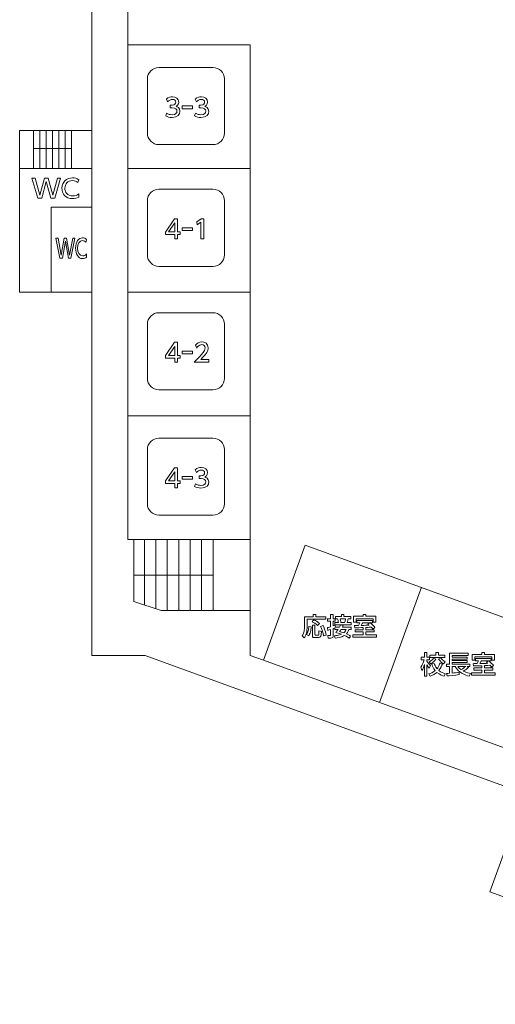
# Model space of a CAD drawing. Units: millimetres. Extents: x 2422 to 4211, y -401 to 193.
# Drawn here: x 2504 to 2517, y 68 to 94 of the extents above; entities that cross this region are included whole.
import ezdxf

# ---------------------------------------------------------------- set-up
doc = ezdxf.new("R2010")
doc.units = ezdxf.units.MM
doc.layers.add('表示', color=11, linetype='Continuous')

msp = doc.modelspace()

# ---------------------------------------------------------------- linework, layer by layer
at = {"layer": '表示', "lineweight": 0}
for points in [[(2505.68, 95.059), (2505.68, 91.389), (2503.728, 91.389), (2503.728, 87.021), (2505.68, 87.021), (2505.68, 77.209), (2507.12, 77.209), (2517.406, 73.465), (2516.443, 70.819), (2519.966, 69.537), (2520.167, 70.089), (2523.328, 68.938), (2523.127, 68.386), (2524.789, 67.782), (2525.752, 70.427), (2526.085, 71.341)], [(2526.085, 71.341), (2527.217, 74.451), (2511.452, 80.189), (2510.32, 77.079), (2509.962, 77.209), (2509.962, 93.704), (2506.652, 93.704), (2506.652, 95.059)], [(2509.962, 80.338), (2506.652, 80.338), (2506.652, 93.704)], [(2508.401, 92.051), (2508.401, 91.976), (2508.125, 91.976), (2508.125, 92.051), (2508.401, 92.051)], [(2504.103, 90.362), (2504.103, 91.389)], [(2504.275, 91.389), (2504.275, 90.362)], [(2504.446, 91.389), (2504.446, 90.362)], [(2504.618, 91.389), (2504.618, 90.362)], [(2504.789, 91.389), (2504.789, 90.362)], [(2504.96, 91.389), (2504.96, 90.362)], [(2505.132, 91.389), (2505.132, 90.362)], [(2505.68, 87.021), (2505.68, 91.389)], [(2504.103, 90.902), (2505.132, 90.902)], [(2505.68, 90.362), (2503.728, 90.362)], [(2509.962, 90.362), (2506.652, 90.362)], [(2504.326, 89.558), (2504.221, 89.558), (2504.061, 90.098), (2504.146, 90.098), (2504.274, 89.644), (2504.396, 90.098), (2504.502, 90.098), (2504.624, 89.644), (2504.752, 90.098), (2504.837, 90.098), (2504.677, 89.558), (2504.572, 89.558), (2504.449, 90.014), (2504.326, 89.558)], [(2504.584, 87.021), (2504.584, 89.32), (2505.68, 89.32)], [(2507.921, 88.46), (2507.921, 88.576), (2507.676, 88.576), (2507.676, 88.645), (2507.919, 89), (2508.001, 89), (2508.001, 88.648), (2508.072, 88.648), (2508.072, 88.576), (2508.001, 88.576), (2508.001, 88.46), (2507.921, 88.46)], [(2507.757, 88.648), (2507.921, 88.648), (2507.921, 88.89), (2507.757, 88.648)], [(2508.639, 89), (2508.711, 89), (2508.711, 88.46), (2508.629, 88.46), (2508.629, 88.912), (2508.528, 88.842), (2508.518, 88.918), (2508.639, 89)], [(2508.401, 88.762), (2508.401, 88.686), (2508.125, 88.686), (2508.125, 88.762), (2508.401, 88.762)], [(2504.884, 87.937), (2504.815, 87.937), (2504.71, 88.477), (2504.766, 88.477), (2504.85, 88.023), (2504.93, 88.477), (2504.999, 88.477), (2505.079, 88.023), (2505.163, 88.477), (2505.219, 88.477), (2505.114, 87.937), (2505.045, 87.937), (2504.964, 88.394), (2504.884, 87.937)], [(2509.962, 87.021), (2506.652, 87.021)], [(2507.921, 85.125), (2507.921, 85.241), (2507.676, 85.241), (2507.676, 85.309), (2507.919, 85.665), (2508.001, 85.665), (2508.001, 85.312), (2508.072, 85.312), (2508.072, 85.241), (2508.001, 85.241), (2508.001, 85.125), (2507.921, 85.125)], [(2507.757, 85.312), (2507.921, 85.312), (2507.921, 85.554), (2507.757, 85.312)], [(2508.401, 85.426), (2508.401, 85.351), (2508.125, 85.351), (2508.125, 85.426), (2508.401, 85.426)], [(2509.962, 83.679), (2506.652, 83.679)], [(2507.921, 81.738), (2507.921, 81.853), (2507.676, 81.853), (2507.676, 81.922), (2507.919, 82.277), (2508.001, 82.277), (2508.001, 81.925), (2508.072, 81.925), (2508.072, 81.853), (2508.001, 81.853), (2508.001, 81.738), (2507.921, 81.738)], [(2507.757, 81.925), (2507.921, 81.925), (2507.921, 82.167), (2507.757, 81.925)], [(2508.401, 82.039), (2508.401, 81.964), (2508.125, 81.964), (2508.125, 82.039), (2508.401, 82.039)], [(2509.962, 80.338), (2506.652, 80.338)], [(2506.814, 80.338), (2506.814, 78.661), (2507.554, 78.42), (2509.962, 78.42)], [(2507.1, 80.338), (2507.1, 78.56)], [(2507.41, 80.338), (2507.41, 78.467)], [(2507.72, 80.338), (2507.72, 78.42)], [(2508.03, 80.338), (2508.03, 78.42)], [(2508.34, 80.338), (2508.34, 78.42)], [(2508.65, 80.338), (2508.65, 78.42)], [(2508.96, 80.338), (2508.96, 78.42)], [(2508.96, 79.379), (2506.814, 79.379)], [(2514.592, 79.047), (2513.46, 75.936)], [(2513.021, 78.316), (2513.091, 78.316), (2513.091, 78.263), (2513.358, 78.263), (2513.358, 78.107), (2513.287, 78.107), (2513.287, 78.198), (2512.827, 78.198), (2512.827, 78.107), (2512.756, 78.107), (2512.756, 78.263), (2513.021, 78.263), (2513.021, 78.316)], [(2514.985, 77.284), (2515.054, 77.284), (2515.054, 77.218), (2515.225, 77.218), (2515.225, 77.154), (2514.82, 77.154), (2514.82, 77.218), (2514.985, 77.218), (2514.985, 77.284)], [(2516.23, 77.285), (2516.3, 77.285), (2516.3, 77.233), (2516.567, 77.233), (2516.567, 77.077), (2516.496, 77.077), (2516.496, 77.168), (2516.036, 77.168), (2516.036, 77.077), (2515.966, 77.077), (2515.966, 77.233), (2516.23, 77.233), (2516.23, 77.285)], [(2510.32, 77.079), (2526.085, 71.341)]]:
    msp.add_lwpolyline(points, dxfattribs=at)
for points, knots in [([(2508.956, 91.007), (2508.956, 91.007), (2507.492, 91.007), (2507.492, 91.007), (2507.322, 91.007), (2507.183, 91.146), (2507.183, 91.317), (2507.183, 91.317), (2507.183, 92.78), (2507.183, 92.78), (2507.183, 92.95), (2507.322, 93.09), (2507.492, 93.09), (2507.492, 93.09), (2508.956, 93.09), (2508.956, 93.09), (2509.126, 93.09), (2509.265, 92.95), (2509.265, 92.78), (2509.265, 92.78), (2509.265, 91.317), (2509.265, 91.317), (2509.265, 91.146), (2509.126, 91.007), (2508.956, 91.007)], [0, 0, 0, 0, 1, 1, 1, 2, 2, 2, 3, 3, 3, 4, 4, 4, 5, 5, 5, 6, 6, 6, 7, 7, 7, 8, 8, 8, 8]), ([(2507.702, 91.855), (2507.746, 91.826), (2507.798, 91.813), (2507.851, 91.813), (2507.947, 91.813), (2507.982, 91.866), (2507.982, 91.912), (2507.982, 91.96), (2507.943, 92.001), (2507.853, 92.001), (2507.853, 92.001), (2507.8, 92.001), (2507.8, 92.001), (2507.8, 92.001), (2507.8, 92.071), (2507.8, 92.071), (2507.8, 92.071), (2507.851, 92.071), (2507.851, 92.071), (2507.925, 92.071), (2507.951, 92.116), (2507.951, 92.152), (2507.951, 92.203), (2507.906, 92.227), (2507.861, 92.227), (2507.81, 92.227), (2507.763, 92.203), (2507.729, 92.165), (2507.729, 92.165), (2507.699, 92.237), (2507.699, 92.237), (2507.751, 92.283), (2507.81, 92.301), (2507.862, 92.301), (2507.951, 92.301), (2508.03, 92.248), (2508.03, 92.157), (2508.03, 92.081), (2507.977, 92.053), (2507.957, 92.043), (2507.985, 92.032), (2508.063, 92.002), (2508.063, 91.905), (2508.063, 91.832), (2508.009, 91.739), (2507.851, 91.739), (2507.78, 91.739), (2507.727, 91.756), (2507.679, 91.782), (2507.679, 91.782), (2507.702, 91.855), (2507.702, 91.855)], [0, 0, 0, 0, 1, 1, 1, 2, 2, 2, 3, 3, 3, 4, 4, 4, 5, 5, 5, 6, 6, 6, 7, 7, 7, 8, 8, 8, 9, 9, 9, 10, 10, 10, 11, 11, 11, 12, 12, 12, 13, 13, 13, 14, 14, 14, 15, 15, 15, 16, 16, 16, 17, 17, 17, 17]), ([(2508.482, 91.855), (2508.526, 91.826), (2508.578, 91.813), (2508.631, 91.813), (2508.727, 91.813), (2508.762, 91.866), (2508.762, 91.912), (2508.762, 91.96), (2508.722, 92.001), (2508.633, 92.001), (2508.633, 92.001), (2508.579, 92.001), (2508.579, 92.001), (2508.579, 92.001), (2508.579, 92.071), (2508.579, 92.071), (2508.579, 92.071), (2508.631, 92.071), (2508.631, 92.071), (2508.705, 92.071), (2508.731, 92.116), (2508.731, 92.152), (2508.731, 92.203), (2508.686, 92.227), (2508.641, 92.227), (2508.59, 92.227), (2508.543, 92.203), (2508.509, 92.165), (2508.509, 92.165), (2508.479, 92.237), (2508.479, 92.237), (2508.531, 92.283), (2508.59, 92.301), (2508.642, 92.301), (2508.731, 92.301), (2508.81, 92.248), (2508.81, 92.157), (2508.81, 92.081), (2508.757, 92.053), (2508.737, 92.043), (2508.765, 92.032), (2508.843, 92.002), (2508.843, 91.905), (2508.843, 91.832), (2508.788, 91.739), (2508.631, 91.739), (2508.56, 91.739), (2508.507, 91.756), (2508.459, 91.782), (2508.459, 91.782), (2508.482, 91.855), (2508.482, 91.855)], [0, 0, 0, 0, 1, 1, 1, 2, 2, 2, 3, 3, 3, 4, 4, 4, 5, 5, 5, 6, 6, 6, 7, 7, 7, 8, 8, 8, 9, 9, 9, 10, 10, 10, 11, 11, 11, 12, 12, 12, 13, 13, 13, 14, 14, 14, 15, 15, 15, 16, 16, 16, 17, 17, 17, 17]), ([(2505.326, 89.587), (2505.275, 89.56), (2505.217, 89.547), (2505.159, 89.547), (2504.97, 89.547), (2504.87, 89.676), (2504.87, 89.827), (2504.87, 90.001), (2504.999, 90.109), (2505.158, 90.109), (2505.22, 90.109), (2505.274, 90.093), (2505.326, 90.059), (2505.326, 90.059), (2505.299, 89.985), (2505.299, 89.985), (2505.269, 90.012), (2505.222, 90.036), (2505.157, 90.036), (2505.025, 90.036), (2504.951, 89.94), (2504.951, 89.828), (2504.951, 89.725), (2505.015, 89.621), (2505.164, 89.621), (2505.231, 89.621), (2505.282, 89.642), (2505.326, 89.675), (2505.326, 89.675), (2505.326, 89.587), (2505.326, 89.587)], [0, 0, 0, 0, 1, 1, 1, 2, 2, 2, 3, 3, 3, 4, 4, 4, 5, 5, 5, 6, 6, 6, 7, 7, 7, 8, 8, 8, 9, 9, 9, 10, 10, 10, 10]), ([(2508.956, 87.718), (2508.956, 87.718), (2507.492, 87.718), (2507.492, 87.718), (2507.322, 87.718), (2507.183, 87.857), (2507.183, 88.027), (2507.183, 88.027), (2507.183, 89.491), (2507.183, 89.491), (2507.183, 89.661), (2507.322, 89.8), (2507.492, 89.8), (2507.492, 89.8), (2508.956, 89.8), (2508.956, 89.8), (2509.126, 89.8), (2509.265, 89.661), (2509.265, 89.491), (2509.265, 89.491), (2509.265, 88.027), (2509.265, 88.027), (2509.265, 87.857), (2509.126, 87.718), (2508.956, 87.718)], [0, 0, 0, 0, 1, 1, 1, 2, 2, 2, 3, 3, 3, 4, 4, 4, 5, 5, 5, 6, 6, 6, 7, 7, 7, 8, 8, 8, 8]), ([(2505.539, 87.966), (2505.506, 87.939), (2505.468, 87.927), (2505.43, 87.927), (2505.306, 87.927), (2505.241, 88.055), (2505.241, 88.206), (2505.241, 88.38), (2505.325, 88.488), (2505.429, 88.488), (2505.47, 88.488), (2505.505, 88.473), (2505.539, 88.438), (2505.539, 88.438), (2505.522, 88.364), (2505.522, 88.364), (2505.502, 88.391), (2505.471, 88.415), (2505.429, 88.415), (2505.342, 88.415), (2505.294, 88.319), (2505.294, 88.207), (2505.294, 88.104), (2505.335, 88), (2505.433, 88), (2505.477, 88), (2505.511, 88.021), (2505.539, 88.054), (2505.539, 88.054), (2505.539, 87.966), (2505.539, 87.966)], [0, 0, 0, 0, 1, 1, 1, 2, 2, 2, 3, 3, 3, 4, 4, 4, 5, 5, 5, 6, 6, 6, 7, 7, 7, 8, 8, 8, 9, 9, 9, 10, 10, 10, 10]), ([(2508.956, 84.382), (2508.956, 84.382), (2507.492, 84.382), (2507.492, 84.382), (2507.322, 84.382), (2507.183, 84.521), (2507.183, 84.692), (2507.183, 84.692), (2507.183, 86.155), (2507.183, 86.155), (2507.183, 86.325), (2507.322, 86.464), (2507.492, 86.464), (2507.492, 86.464), (2508.956, 86.464), (2508.956, 86.464), (2509.126, 86.464), (2509.265, 86.325), (2509.265, 86.155), (2509.265, 86.155), (2509.265, 84.692), (2509.265, 84.692), (2509.265, 84.521), (2509.126, 84.382), (2508.956, 84.382)], [0, 0, 0, 0, 1, 1, 1, 2, 2, 2, 3, 3, 3, 4, 4, 4, 5, 5, 5, 6, 6, 6, 7, 7, 7, 8, 8, 8, 8]), ([(2508.848, 85.198), (2508.848, 85.198), (2508.848, 85.125), (2508.848, 85.125), (2508.848, 85.125), (2508.45, 85.125), (2508.45, 85.125), (2508.509, 85.184), (2508.572, 85.248), (2508.641, 85.33), (2508.724, 85.427), (2508.744, 85.467), (2508.744, 85.512), (2508.744, 85.565), (2508.707, 85.602), (2508.652, 85.602), (2508.571, 85.602), (2508.531, 85.531), (2508.518, 85.509), (2508.518, 85.509), (2508.484, 85.59), (2508.484, 85.59), (2508.526, 85.646), (2508.584, 85.676), (2508.654, 85.676), (2508.731, 85.676), (2508.825, 85.631), (2508.825, 85.514), (2508.825, 85.437), (2508.793, 85.378), (2508.624, 85.198), (2508.624, 85.198), (2508.848, 85.198), (2508.848, 85.198)], [0, 0, 0, 0, 1, 1, 1, 2, 2, 2, 3, 3, 3, 4, 4, 4, 5, 5, 5, 6, 6, 6, 7, 7, 7, 8, 8, 8, 9, 9, 9, 10, 10, 10, 11, 11, 11, 11]), ([(2508.956, 80.995), (2508.956, 80.995), (2507.492, 80.995), (2507.492, 80.995), (2507.322, 80.995), (2507.183, 81.134), (2507.183, 81.304), (2507.183, 81.304), (2507.183, 82.768), (2507.183, 82.768), (2507.183, 82.938), (2507.322, 83.077), (2507.492, 83.077), (2507.492, 83.077), (2508.956, 83.077), (2508.956, 83.077), (2509.126, 83.077), (2509.265, 82.938), (2509.265, 82.768), (2509.265, 82.768), (2509.265, 81.304), (2509.265, 81.304), (2509.265, 81.134), (2509.126, 80.995), (2508.956, 80.995)], [0, 0, 0, 0, 1, 1, 1, 2, 2, 2, 3, 3, 3, 4, 4, 4, 5, 5, 5, 6, 6, 6, 7, 7, 7, 8, 8, 8, 8]), ([(2508.482, 81.843), (2508.526, 81.814), (2508.578, 81.8), (2508.631, 81.8), (2508.727, 81.8), (2508.762, 81.853), (2508.762, 81.9), (2508.762, 81.947), (2508.722, 81.988), (2508.633, 81.988), (2508.633, 81.988), (2508.579, 81.988), (2508.579, 81.988), (2508.579, 81.988), (2508.579, 82.059), (2508.579, 82.059), (2508.579, 82.059), (2508.631, 82.059), (2508.631, 82.059), (2508.705, 82.059), (2508.731, 82.103), (2508.731, 82.139), (2508.731, 82.191), (2508.686, 82.215), (2508.641, 82.215), (2508.59, 82.215), (2508.543, 82.19), (2508.509, 82.152), (2508.509, 82.152), (2508.479, 82.225), (2508.479, 82.225), (2508.531, 82.271), (2508.59, 82.288), (2508.642, 82.288), (2508.731, 82.288), (2508.81, 82.236), (2508.81, 82.145), (2508.81, 82.068), (2508.757, 82.041), (2508.737, 82.03), (2508.765, 82.019), (2508.843, 81.99), (2508.843, 81.892), (2508.843, 81.819), (2508.788, 81.727), (2508.631, 81.727), (2508.56, 81.727), (2508.507, 81.744), (2508.459, 81.77), (2508.459, 81.77), (2508.482, 81.843), (2508.482, 81.843)], [0, 0, 0, 0, 1, 1, 1, 2, 2, 2, 3, 3, 3, 4, 4, 4, 5, 5, 5, 6, 6, 6, 7, 7, 7, 8, 8, 8, 9, 9, 9, 10, 10, 10, 11, 11, 11, 12, 12, 12, 13, 13, 13, 14, 14, 14, 15, 15, 15, 16, 16, 16, 17, 17, 17, 17]), ([(2511.669, 78.313), (2511.669, 78.313), (2511.739, 78.313), (2511.739, 78.313), (2511.739, 78.313), (2511.739, 78.25), (2511.739, 78.25), (2511.739, 78.25), (2512.005, 78.25), (2512.005, 78.25), (2512.005, 78.25), (2512.005, 78.183), (2512.005, 78.183), (2512.005, 78.183), (2511.5, 78.183), (2511.5, 78.183), (2511.5, 78.183), (2511.5, 77.953), (2511.5, 77.953), (2511.5, 77.936), (2511.498, 77.876), (2511.482, 77.809), (2511.467, 77.744), (2511.441, 77.704), (2511.424, 77.68), (2511.424, 77.68), (2511.369, 77.734), (2511.369, 77.734), (2511.387, 77.761), (2511.43, 77.823), (2511.43, 77.949), (2511.43, 77.949), (2511.43, 78.25), (2511.43, 78.25), (2511.43, 78.25), (2511.669, 78.25), (2511.669, 78.25), (2511.669, 78.25), (2511.669, 78.313), (2511.669, 78.313)], [0, 0, 0, 0, 1, 1, 1, 2, 2, 2, 3, 3, 3, 4, 4, 4, 5, 5, 5, 6, 6, 6, 7, 7, 7, 8, 8, 8, 9, 9, 9, 10, 10, 10, 11, 11, 11, 12, 12, 12, 13, 13, 13, 13]), ([(2512.256, 77.954), (2512.241, 77.947), (2512.223, 77.94), (2512.206, 77.934), (2512.206, 77.934), (2512.206, 77.733), (2512.206, 77.733), (2512.206, 77.705), (2512.193, 77.674), (2512.144, 77.674), (2512.144, 77.674), (2512.07, 77.674), (2512.07, 77.674), (2512.07, 77.674), (2512.063, 77.746), (2512.063, 77.746), (2512.063, 77.746), (2512.118, 77.746), (2512.118, 77.746), (2512.133, 77.746), (2512.138, 77.746), (2512.138, 77.763), (2512.138, 77.763), (2512.138, 77.908), (2512.138, 77.908), (2512.113, 77.9), (2512.075, 77.886), (2512.064, 77.883), (2512.064, 77.883), (2512.049, 77.955), (2512.049, 77.955), (2512.072, 77.961), (2512.083, 77.964), (2512.138, 77.983), (2512.138, 77.983), (2512.138, 78.131), (2512.138, 78.131), (2512.138, 78.131), (2512.057, 78.131), (2512.057, 78.131), (2512.057, 78.131), (2512.057, 78.195), (2512.057, 78.195), (2512.057, 78.195), (2512.138, 78.195), (2512.138, 78.195), (2512.138, 78.195), (2512.138, 78.315), (2512.138, 78.315), (2512.138, 78.315), (2512.206, 78.315), (2512.206, 78.315), (2512.206, 78.315), (2512.206, 78.195), (2512.206, 78.195), (2512.206, 78.195), (2512.26, 78.195), (2512.26, 78.195), (2512.26, 78.195), (2512.26, 78.131), (2512.26, 78.131), (2512.26, 78.131), (2512.206, 78.131), (2512.206, 78.131), (2512.206, 78.131), (2512.206, 78.007), (2512.206, 78.007), (2512.24, 78.018), (2512.243, 78.019), (2512.26, 78.027), (2512.26, 78.027), (2512.268, 77.973), (2512.268, 77.973), (2512.268, 77.973), (2512.377, 77.973), (2512.377, 77.973), (2512.398, 78.01), (2512.402, 78.017), (2512.408, 78.03), (2512.408, 78.03), (2512.479, 78.017), (2512.479, 78.017), (2512.473, 78.005), (2512.468, 77.994), (2512.456, 77.973), (2512.456, 77.973), (2512.696, 77.973), (2512.696, 77.973), (2512.696, 77.973), (2512.696, 77.911), (2512.696, 77.911), (2512.696, 77.911), (2512.634, 77.911), (2512.634, 77.911), (2512.623, 77.883), (2512.605, 77.838), (2512.563, 77.791), (2512.627, 77.763), (2512.655, 77.745), (2512.678, 77.731), (2512.678, 77.731), (2512.642, 77.674), (2512.642, 77.674), (2512.62, 77.69), (2512.587, 77.714), (2512.511, 77.747), (2512.49, 77.734), (2512.418, 77.693), (2512.264, 77.674), (2512.264, 77.674), (2512.242, 77.739), (2512.242, 77.739), (2512.283, 77.741), (2512.354, 77.745), (2512.431, 77.779), (2512.357, 77.806), (2512.307, 77.818), (2512.277, 77.825), (2512.294, 77.846), (2512.307, 77.862), (2512.338, 77.911), (2512.338, 77.911), (2512.256, 77.911), (2512.256, 77.911), (2512.256, 77.911), (2512.256, 77.954), (2512.256, 77.954)], [0, 0, 0, 0, 1, 1, 1, 2, 2, 2, 3, 3, 3, 4, 4, 4, 5, 5, 5, 6, 6, 6, 7, 7, 7, 8, 8, 8, 9, 9, 9, 10, 10, 10, 11, 11, 11, 12, 12, 12, 13, 13, 13, 14, 14, 14, 15, 15, 15, 16, 16, 16, 17, 17, 17, 18, 18, 18, 19, 19, 19, 20, 20, 20, 21, 21, 21, 22, 22, 22, 23, 23, 23, 24, 24, 24, 25, 25, 25, 26, 26, 26, 27, 27, 27, 28, 28, 28, 29, 29, 29, 30, 30, 30, 31, 31, 31, 32, 32, 32, 33, 33, 33, 34, 34, 34, 35, 35, 35, 36, 36, 36, 37, 37, 37, 38, 38, 38, 39, 39, 39, 40, 40, 40, 41, 41, 41, 42, 42, 42, 42]), ([(2512.429, 78.315), (2512.429, 78.315), (2512.499, 78.315), (2512.499, 78.315), (2512.499, 78.315), (2512.499, 78.254), (2512.499, 78.254), (2512.499, 78.254), (2512.68, 78.254), (2512.68, 78.254), (2512.68, 78.254), (2512.68, 78.192), (2512.68, 78.192), (2512.68, 78.192), (2512.61, 78.192), (2512.61, 78.192), (2512.603, 78.159), (2512.598, 78.145), (2512.583, 78.099), (2512.583, 78.099), (2512.696, 78.099), (2512.696, 78.099), (2512.696, 78.099), (2512.696, 78.036), (2512.696, 78.036), (2512.696, 78.036), (2512.256, 78.036), (2512.256, 78.036), (2512.256, 78.036), (2512.256, 78.099), (2512.256, 78.099), (2512.256, 78.099), (2512.349, 78.099), (2512.349, 78.099), (2512.343, 78.13), (2512.335, 78.162), (2512.328, 78.192), (2512.328, 78.192), (2512.271, 78.192), (2512.271, 78.192), (2512.271, 78.192), (2512.271, 78.254), (2512.271, 78.254), (2512.271, 78.254), (2512.429, 78.254), (2512.429, 78.254), (2512.429, 78.254), (2512.429, 78.315), (2512.429, 78.315)], [0, 0, 0, 0, 1, 1, 1, 2, 2, 2, 3, 3, 3, 4, 4, 4, 5, 5, 5, 6, 6, 6, 7, 7, 7, 8, 8, 8, 9, 9, 9, 10, 10, 10, 11, 11, 11, 12, 12, 12, 13, 13, 13, 14, 14, 14, 15, 15, 15, 16, 16, 16, 16]), ([(2511.613, 77.975), (2511.597, 77.822), (2511.565, 77.763), (2511.544, 77.734), (2511.544, 77.734), (2511.488, 77.769), (2511.488, 77.769), (2511.508, 77.803), (2511.534, 77.851), (2511.55, 77.987), (2511.55, 77.987), (2511.613, 77.975), (2511.613, 77.975)], [0, 0, 0, 0, 1, 1, 1, 2, 2, 2, 3, 3, 3, 4, 4, 4, 4]), ([(2511.681, 78.173), (2511.723, 78.152), (2511.783, 78.115), (2511.834, 78.071), (2511.834, 78.071), (2511.787, 78.014), (2511.787, 78.014), (2511.733, 78.066), (2511.682, 78.095), (2511.635, 78.117), (2511.635, 78.117), (2511.681, 78.173), (2511.681, 78.173)], [0, 0, 0, 0, 1, 1, 1, 2, 2, 2, 3, 3, 3, 4, 4, 4, 4]), ([(2511.645, 78.024), (2511.645, 78.024), (2511.712, 78.024), (2511.712, 78.024), (2511.712, 78.024), (2511.712, 77.768), (2511.712, 77.768), (2511.712, 77.753), (2511.721, 77.753), (2511.734, 77.753), (2511.734, 77.753), (2511.793, 77.753), (2511.793, 77.753), (2511.809, 77.753), (2511.812, 77.759), (2511.815, 77.768), (2511.817, 77.78), (2511.82, 77.82), (2511.823, 77.869), (2511.823, 77.869), (2511.894, 77.855), (2511.894, 77.855), (2511.881, 77.729), (2511.876, 77.687), (2511.811, 77.687), (2511.811, 77.687), (2511.702, 77.687), (2511.702, 77.687), (2511.682, 77.687), (2511.645, 77.693), (2511.645, 77.736), (2511.645, 77.736), (2511.645, 78.024), (2511.645, 78.024)], [0, 0, 0, 0, 1, 1, 1, 2, 2, 2, 3, 3, 3, 4, 4, 4, 5, 5, 5, 6, 6, 6, 7, 7, 7, 8, 8, 8, 9, 9, 9, 10, 10, 10, 11, 11, 11, 11]), ([(2511.936, 78.015), (2511.951, 77.982), (2512.001, 77.873), (2512.019, 77.753), (2512.019, 77.753), (2511.945, 77.734), (2511.945, 77.734), (2511.934, 77.817), (2511.905, 77.913), (2511.866, 77.991), (2511.866, 77.991), (2511.936, 78.015), (2511.936, 78.015)], [0, 0, 0, 0, 1, 1, 1, 2, 2, 2, 3, 3, 3, 4, 4, 4, 4]), ([(2512.394, 78.192), (2512.405, 78.145), (2512.409, 78.128), (2512.414, 78.099), (2512.414, 78.099), (2512.516, 78.099), (2512.516, 78.099), (2512.524, 78.121), (2512.536, 78.158), (2512.541, 78.192), (2512.541, 78.192), (2512.394, 78.192), (2512.394, 78.192)], [0, 0, 0, 0, 1, 1, 1, 2, 2, 2, 3, 3, 3, 4, 4, 4, 4]), ([(2513.091, 77.902), (2513.091, 77.902), (2513.316, 77.902), (2513.316, 77.902), (2513.316, 77.902), (2513.316, 77.84), (2513.316, 77.84), (2513.316, 77.84), (2513.091, 77.84), (2513.091, 77.84), (2513.091, 77.84), (2513.091, 77.765), (2513.091, 77.765), (2513.091, 77.765), (2513.375, 77.765), (2513.375, 77.765), (2513.375, 77.765), (2513.375, 77.7), (2513.375, 77.7), (2513.375, 77.7), (2512.739, 77.7), (2512.739, 77.7), (2512.739, 77.7), (2512.739, 77.765), (2512.739, 77.765), (2512.739, 77.765), (2513.021, 77.765), (2513.021, 77.765), (2513.021, 77.765), (2513.021, 77.84), (2513.021, 77.84), (2513.021, 77.84), (2512.799, 77.84), (2512.799, 77.84), (2512.799, 77.84), (2512.799, 77.902), (2512.799, 77.902), (2512.799, 77.902), (2513.021, 77.902), (2513.021, 77.902), (2513.021, 77.902), (2513.021, 77.96), (2513.021, 77.96), (2512.984, 77.958), (2512.822, 77.953), (2512.79, 77.953), (2512.79, 77.953), (2512.784, 78.015), (2512.784, 78.015), (2512.793, 78.015), (2512.873, 78.016), (2512.888, 78.016), (2512.906, 78.047), (2512.915, 78.064), (2512.927, 78.09), (2512.927, 78.09), (2512.847, 78.09), (2512.847, 78.09), (2512.847, 78.09), (2512.847, 78.151), (2512.847, 78.151), (2512.847, 78.151), (2513.266, 78.151), (2513.266, 78.151), (2513.266, 78.151), (2513.266, 78.09), (2513.266, 78.09), (2513.266, 78.09), (2513.203, 78.09), (2513.203, 78.09), (2513.258, 78.049), (2513.311, 77.992), (2513.334, 77.962), (2513.334, 77.962), (2513.277, 77.917), (2513.277, 77.917), (2513.266, 77.934), (2513.255, 77.949), (2513.235, 77.971), (2513.15, 77.966), (2513.121, 77.964), (2513.091, 77.963), (2513.091, 77.963), (2513.091, 77.902), (2513.091, 77.902)], [0, 0, 0, 0, 1, 1, 1, 2, 2, 2, 3, 3, 3, 4, 4, 4, 5, 5, 5, 6, 6, 6, 7, 7, 7, 8, 8, 8, 9, 9, 9, 10, 10, 10, 11, 11, 11, 12, 12, 12, 13, 13, 13, 14, 14, 14, 15, 15, 15, 16, 16, 16, 17, 17, 17, 18, 18, 18, 19, 19, 19, 20, 20, 20, 21, 21, 21, 22, 22, 22, 23, 23, 23, 24, 24, 24, 25, 25, 25, 26, 26, 26, 27, 27, 27, 28, 28, 28, 28]), ([(2513.195, 78.09), (2513.195, 78.09), (2513.005, 78.09), (2513.005, 78.09), (2512.991, 78.062), (2512.975, 78.037), (2512.964, 78.017), (2513.077, 78.019), (2513.115, 78.02), (2513.178, 78.026), (2513.167, 78.034), (2513.159, 78.04), (2513.141, 78.053), (2513.141, 78.053), (2513.195, 78.09), (2513.195, 78.09)], [0, 0, 0, 0, 1, 1, 1, 2, 2, 2, 3, 3, 3, 4, 4, 4, 5, 5, 5, 5]), ([(2512.418, 77.911), (2512.392, 77.87), (2512.389, 77.866), (2512.379, 77.852), (2512.407, 77.845), (2512.443, 77.836), (2512.495, 77.817), (2512.536, 77.853), (2512.549, 77.888), (2512.557, 77.911), (2512.557, 77.911), (2512.418, 77.911), (2512.418, 77.911)], [0, 0, 0, 0, 1, 1, 1, 2, 2, 2, 3, 3, 3, 4, 4, 4, 4]), ([(2514.578, 76.89), (2514.625, 76.958), (2514.644, 77.009), (2514.67, 77.092), (2514.67, 77.092), (2514.584, 77.092), (2514.584, 77.092), (2514.584, 77.092), (2514.584, 77.158), (2514.584, 77.158), (2514.584, 77.158), (2514.679, 77.158), (2514.679, 77.158), (2514.679, 77.158), (2514.679, 77.284), (2514.679, 77.284), (2514.679, 77.284), (2514.743, 77.284), (2514.743, 77.284), (2514.743, 77.284), (2514.743, 77.158), (2514.743, 77.158), (2514.743, 77.158), (2514.815, 77.158), (2514.815, 77.158), (2514.815, 77.158), (2514.815, 77.092), (2514.815, 77.092), (2514.815, 77.092), (2514.743, 77.092), (2514.743, 77.092), (2514.743, 77.092), (2514.743, 77.053), (2514.743, 77.053), (2514.775, 76.992), (2514.813, 76.953), (2514.838, 76.926), (2514.838, 76.926), (2514.802, 76.86), (2514.802, 76.86), (2514.772, 76.898), (2514.765, 76.912), (2514.743, 76.954), (2514.743, 76.954), (2514.743, 76.645), (2514.743, 76.645), (2514.743, 76.645), (2514.679, 76.645), (2514.679, 76.645), (2514.679, 76.645), (2514.679, 76.961), (2514.679, 76.961), (2514.657, 76.891), (2514.639, 76.853), (2514.604, 76.798), (2514.604, 76.798), (2514.578, 76.89), (2514.578, 76.89)], [0, 0, 0, 0, 1, 1, 1, 2, 2, 2, 3, 3, 3, 4, 4, 4, 5, 5, 5, 6, 6, 6, 7, 7, 7, 8, 8, 8, 9, 9, 9, 10, 10, 10, 11, 11, 11, 12, 12, 12, 13, 13, 13, 14, 14, 14, 15, 15, 15, 16, 16, 16, 17, 17, 17, 18, 18, 18, 19, 19, 19, 19]), ([(2515.115, 77.14), (2515.156, 77.09), (2515.188, 77.065), (2515.239, 77.033), (2515.239, 77.033), (2515.194, 76.977), (2515.194, 76.977), (2515.156, 77.001), (2515.111, 77.032), (2515.058, 77.107), (2515.058, 77.107), (2515.115, 77.14), (2515.115, 77.14)], [0, 0, 0, 0, 1, 1, 1, 2, 2, 2, 3, 3, 3, 4, 4, 4, 4]), ([(2515.269, 76.719), (2515.275, 76.719), (2515.341, 76.724), (2515.353, 76.726), (2515.353, 76.726), (2515.353, 76.909), (2515.353, 76.909), (2515.353, 76.909), (2515.269, 76.909), (2515.269, 76.909), (2515.269, 76.909), (2515.269, 76.97), (2515.269, 76.97), (2515.269, 76.97), (2515.353, 76.97), (2515.353, 76.97), (2515.353, 76.97), (2515.353, 77.266), (2515.353, 77.266), (2515.353, 77.266), (2515.855, 77.266), (2515.855, 77.266), (2515.855, 77.266), (2515.855, 77.203), (2515.855, 77.203), (2515.855, 77.203), (2515.429, 77.203), (2515.429, 77.203), (2515.429, 77.203), (2515.429, 77.161), (2515.429, 77.161), (2515.429, 77.161), (2515.831, 77.161), (2515.831, 77.161), (2515.831, 77.161), (2515.831, 77.108), (2515.831, 77.108), (2515.831, 77.108), (2515.429, 77.108), (2515.429, 77.108), (2515.429, 77.108), (2515.429, 77.066), (2515.429, 77.066), (2515.429, 77.066), (2515.831, 77.066), (2515.831, 77.066), (2515.831, 77.066), (2515.831, 77.013), (2515.831, 77.013), (2515.831, 77.013), (2515.429, 77.013), (2515.429, 77.013), (2515.429, 77.013), (2515.429, 76.97), (2515.429, 76.97), (2515.429, 76.97), (2515.904, 76.97), (2515.904, 76.97), (2515.904, 76.97), (2515.904, 76.909), (2515.904, 76.909), (2515.904, 76.909), (2515.831, 76.909), (2515.831, 76.909), (2515.831, 76.909), (2515.868, 76.877), (2515.868, 76.877), (2515.824, 76.841), (2515.776, 76.811), (2515.726, 76.784), (2515.755, 76.768), (2515.821, 76.736), (2515.919, 76.72), (2515.919, 76.72), (2515.886, 76.645), (2515.886, 76.645), (2515.778, 76.676), (2515.586, 76.743), (2515.508, 76.909), (2515.508, 76.909), (2515.429, 76.909), (2515.429, 76.909), (2515.429, 76.909), (2515.429, 76.731), (2515.429, 76.731), (2515.494, 76.736), (2515.536, 76.74), (2515.611, 76.755), (2515.611, 76.755), (2515.611, 76.691), (2515.611, 76.691), (2515.517, 76.669), (2515.327, 76.655), (2515.286, 76.652), (2515.286, 76.652), (2515.269, 76.719), (2515.269, 76.719)], [0, 0, 0, 0, 1, 1, 1, 2, 2, 2, 3, 3, 3, 4, 4, 4, 5, 5, 5, 6, 6, 6, 7, 7, 7, 8, 8, 8, 9, 9, 9, 10, 10, 10, 11, 11, 11, 12, 12, 12, 13, 13, 13, 14, 14, 14, 15, 15, 15, 16, 16, 16, 17, 17, 17, 18, 18, 18, 19, 19, 19, 20, 20, 20, 21, 21, 21, 22, 22, 22, 23, 23, 23, 24, 24, 24, 25, 25, 25, 26, 26, 26, 27, 27, 27, 28, 28, 28, 29, 29, 29, 30, 30, 30, 31, 31, 31, 32, 32, 32, 32]), ([(2515.161, 76.973), (2515.148, 76.937), (2515.122, 76.867), (2515.065, 76.799), (2515.126, 76.747), (2515.192, 76.726), (2515.239, 76.713), (2515.239, 76.713), (2515.206, 76.645), (2515.206, 76.645), (2515.169, 76.657), (2515.088, 76.683), (2515.013, 76.749), (2514.959, 76.701), (2514.896, 76.672), (2514.827, 76.645), (2514.827, 76.645), (2514.791, 76.709), (2514.791, 76.709), (2514.836, 76.724), (2514.904, 76.747), (2514.966, 76.798), (2514.911, 76.866), (2514.889, 76.933), (2514.877, 76.973), (2514.877, 76.973), (2514.94, 76.992), (2514.94, 76.992), (2514.949, 76.964), (2514.967, 76.907), (2515.016, 76.848), (2515.045, 76.883), (2515.071, 76.924), (2515.094, 76.994), (2515.094, 76.994), (2515.161, 76.973), (2515.161, 76.973)], [0, 0, 0, 0, 1, 1, 1, 2, 2, 2, 3, 3, 3, 4, 4, 4, 5, 5, 5, 6, 6, 6, 7, 7, 7, 8, 8, 8, 9, 9, 9, 10, 10, 10, 11, 11, 11, 12, 12, 12, 12]), ([(2514.981, 77.107), (2514.949, 77.058), (2514.905, 77.011), (2514.852, 76.977), (2514.852, 76.977), (2514.804, 77.027), (2514.804, 77.027), (2514.877, 77.07), (2514.907, 77.114), (2514.924, 77.137), (2514.924, 77.137), (2514.981, 77.107), (2514.981, 77.107)], [0, 0, 0, 0, 1, 1, 1, 2, 2, 2, 3, 3, 3, 4, 4, 4, 4]), ([(2515.579, 76.909), (2515.589, 76.89), (2515.604, 76.863), (2515.665, 76.822), (2515.7, 76.841), (2515.759, 76.883), (2515.791, 76.909), (2515.791, 76.909), (2515.579, 76.909), (2515.579, 76.909)], [0, 0, 0, 0, 1, 1, 1, 2, 2, 2, 3, 3, 3, 3]), ([(2516.3, 76.872), (2516.3, 76.872), (2516.525, 76.872), (2516.525, 76.872), (2516.525, 76.872), (2516.525, 76.809), (2516.525, 76.809), (2516.525, 76.809), (2516.3, 76.809), (2516.3, 76.809), (2516.3, 76.809), (2516.3, 76.734), (2516.3, 76.734), (2516.3, 76.734), (2516.584, 76.734), (2516.584, 76.734), (2516.584, 76.734), (2516.584, 76.67), (2516.584, 76.67), (2516.584, 76.67), (2515.948, 76.67), (2515.948, 76.67), (2515.948, 76.67), (2515.948, 76.734), (2515.948, 76.734), (2515.948, 76.734), (2516.23, 76.734), (2516.23, 76.734), (2516.23, 76.734), (2516.23, 76.809), (2516.23, 76.809), (2516.23, 76.809), (2516.008, 76.809), (2516.008, 76.809), (2516.008, 76.809), (2516.008, 76.872), (2516.008, 76.872), (2516.008, 76.872), (2516.23, 76.872), (2516.23, 76.872), (2516.23, 76.872), (2516.23, 76.929), (2516.23, 76.929), (2516.194, 76.928), (2516.032, 76.922), (2515.999, 76.922), (2515.999, 76.922), (2515.993, 76.984), (2515.993, 76.984), (2516.002, 76.984), (2516.082, 76.986), (2516.097, 76.986), (2516.115, 77.016), (2516.124, 77.034), (2516.136, 77.059), (2516.136, 77.059), (2516.056, 77.059), (2516.056, 77.059), (2516.056, 77.059), (2516.056, 77.12), (2516.056, 77.12), (2516.056, 77.12), (2516.475, 77.12), (2516.475, 77.12), (2516.475, 77.12), (2516.475, 77.059), (2516.475, 77.059), (2516.475, 77.059), (2516.412, 77.059), (2516.412, 77.059), (2516.467, 77.018), (2516.52, 76.962), (2516.543, 76.931), (2516.543, 76.931), (2516.486, 76.887), (2516.486, 76.887), (2516.475, 76.904), (2516.464, 76.919), (2516.444, 76.941), (2516.359, 76.936), (2516.33, 76.934), (2516.3, 76.933), (2516.3, 76.933), (2516.3, 76.872), (2516.3, 76.872)], [0, 0, 0, 0, 1, 1, 1, 2, 2, 2, 3, 3, 3, 4, 4, 4, 5, 5, 5, 6, 6, 6, 7, 7, 7, 8, 8, 8, 9, 9, 9, 10, 10, 10, 11, 11, 11, 12, 12, 12, 13, 13, 13, 14, 14, 14, 15, 15, 15, 16, 16, 16, 17, 17, 17, 18, 18, 18, 19, 19, 19, 20, 20, 20, 21, 21, 21, 22, 22, 22, 23, 23, 23, 24, 24, 24, 25, 25, 25, 26, 26, 26, 27, 27, 27, 28, 28, 28, 28]), ([(2516.404, 77.059), (2516.404, 77.059), (2516.214, 77.059), (2516.214, 77.059), (2516.2, 77.032), (2516.184, 77.007), (2516.173, 76.987), (2516.286, 76.989), (2516.324, 76.99), (2516.387, 76.995), (2516.376, 77.004), (2516.369, 77.009), (2516.35, 77.023), (2516.35, 77.023), (2516.404, 77.059), (2516.404, 77.059)], [0, 0, 0, 0, 1, 1, 1, 2, 2, 2, 3, 3, 3, 4, 4, 4, 5, 5, 5, 5])]:
    msp.add_open_spline(points, degree=3, knots=knots, dxfattribs=at)

doc.saveas('drawing.dxf')
